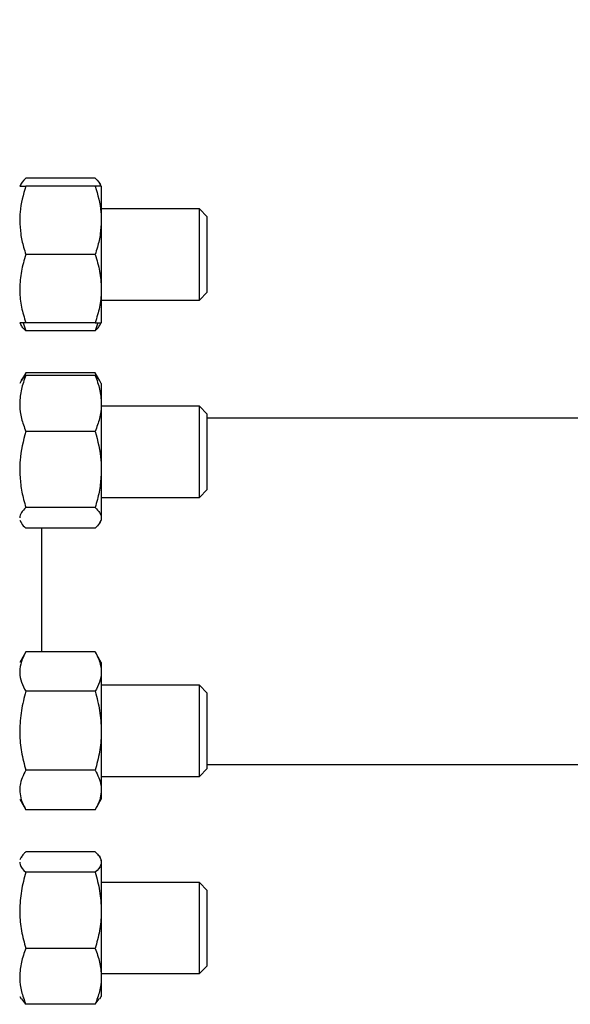
# Model space of a CAD drawing. Extents: x 0 to 16.5, y 0 to 11.7.
# Drawn here: x 4.9 to 5.2, y 2.7 to 3.3 of the extents above; entities that cross this region are included whole.
import ezdxf

# ---------------------------------------------------------------- set-up
doc = ezdxf.new("R2010")
doc.units = 0
doc.linetypes.add('SLD-SOLID', pattern=[0])
doc.layers.get('0').update_dxf_attribs({"linetype": 'CONTINUOUS'})
doc.layers.add('BRAND_TABLE', color=5, linetype='SLD-SOLID')
doc.styles.add('SLDTEXTSTYLE14', font='TXT', dxfattribs={"width": 0.75})
doc.dimstyles.new('SLDDIMSTYLE0', dxfattribs={"dimtxt": 0.137795, "dimasz": 0.13, "dimexe": 0, "dimexo": 0.0625, "dimgap": 0.034449, "dimtad": 1, "dimlfac": 12, "dimrnd": 1e-09, "dimzin": 12, "dimtxsty": 'SLDTEXTSTYLE14', "dimsah": 1, "dimcen": 0.09, "dimazin": 3, "dimtfac": 1, "dimtofl": 0, "dimtmove": 0, "dimatfit": 3, "dimtolj": 1, "dimtzin": 12})

# ---------------------------------------------------------------- blocks, each defined once
blk = doc.blocks.new('_D_5')
at = {"layer": 'BRAND_TABLE', "color": 1}
for p, q in [((3.00126, 2.96667), (3.00126, 3.97832)), ((5.94509, 2.96667), (5.94509, 3.97832)), ((3.00126, 3.93895), (5.94509, 3.93895))]:
    blk.add_line(p, q, dxfattribs=at)
for points in [[(3.00126, 3.93895), (3.13126, 3.91895), (3.13126, 3.95895)], [(5.94509, 3.93895), (5.81509, 3.95895), (5.81509, 3.91895)]]:
    blk.add_solid(points, dxfattribs=at)
at = {"layer": 'BRAND_TABLE', "color": 1, "insert": (4.22976, 4.11658), "char_height": 0.137795, "attachment_point": 1, "style": 'SLDTEXTSTYLE14'}
blk.add_mtext('35.33', dxfattribs=at)

msp = doc.modelspace()

# ---------------------------------------------------------------- linework, layer by layer
at = {"color": 7, "linetype": 'SLD-SOLID'}
for p, q in [((4.92173, 3.16334), (4.88212, 3.16334)), ((4.87943, 3.16021), (4.87863, 3.15884)), ((4.92173, 3.15884), (4.88212, 3.15884)), ((4.92521, 3.15884), (4.92442, 3.16021)), ((4.92521, 3.15884), (4.92521, 3.1393)), ((4.98121, 3.14582), (4.92521, 3.14582)), ((4.98571, 3.14131), (4.98121, 3.14582)), ((4.98121, 3.14233), (4.98121, 3.14582)), ((4.98121, 3.09373), (4.98121, 3.14233)), ((4.98571, 3.09824), (4.98571, 3.14131)), ((4.92521, 3.1393), (4.92521, 3.10024)), ((4.92173, 3.11977), (4.88212, 3.11977)), ((4.92521, 3.10024), (4.92521, 3.08071)), ((4.98121, 3.09373), (4.98571, 3.09824)), ((4.92521, 3.09373), (4.98121, 3.09373)), ((4.87863, 3.08071), (4.87943, 3.07933)), ((4.88064, 3.08071), (4.88212, 3.0762)), ((4.92173, 3.08071), (4.88212, 3.08071)), ((4.92321, 3.08071), (4.92173, 3.0762)), ((4.92442, 3.07933), (4.92521, 3.08071)), ((4.92173, 3.0762), (4.88212, 3.0762)), ((4.88212, 3.05213), (4.87945, 3.04751)), ((4.88212, 3.05213), (4.88068, 3.04899)), ((4.92173, 3.05213), (4.88212, 3.05213)), ((4.92173, 3.05059), (4.88212, 3.05059)), ((4.92439, 3.04751), (4.92173, 3.05213)), ((4.92173, 3.05213), (4.92316, 3.04899)), ((4.87945, 3.04751), (4.87863, 3.04609)), ((4.92521, 3.04609), (4.92439, 3.04751)), ((4.92521, 3.04609), (4.92521, 3.03465)), ((4.92521, 3.03465), (4.92521, 2.99691)), ((4.98121, 3.03307), (4.92521, 3.03307)), ((4.98571, 3.02856), (4.98121, 3.03307)), ((4.98121, 3.01376), (4.98121, 3.03307)), ((4.98571, 2.98549), (4.98571, 3.02856)), ((5.27699, 3.02626), (4.98571, 3.02626)), ((4.92173, 3.0187), (4.88212, 3.0187)), ((4.98121, 2.98098), (4.98121, 3.01376)), ((4.92521, 2.99691), (4.92521, 2.96929)), ((4.98121, 2.98098), (4.98571, 2.98549)), ((4.92521, 2.98098), (4.98121, 2.98098)), ((4.92173, 2.97513), (4.88212, 2.97513)), ((4.87863, 2.96796), (4.87945, 2.96654)), ((4.92439, 2.96654), (4.92521, 2.96796)), ((4.92521, 2.96929), (4.92521, 2.96796)), ((4.92173, 2.96346), (4.88212, 2.96346)), ((4.89113, 2.96346), (4.89113, 2.89268)), ((4.88212, 2.89268), (4.87863, 2.88664)), ((4.92173, 2.89268), (4.88212, 2.89268)), ((4.92521, 2.88664), (4.92173, 2.89268)), ((4.92521, 2.88664), (4.92521, 2.8814)), ((4.92521, 2.8814), (4.92521, 2.84757)), ((4.92173, 2.87013), (4.88212, 2.87013)), ((4.98121, 2.87361), (4.92521, 2.87361)), ((4.98571, 2.86911), (4.98121, 2.87361)), ((4.98121, 2.83455), (4.98121, 2.87361)), ((4.98571, 2.82604), (4.98571, 2.86911)), ((4.92521, 2.84757), (4.92521, 2.81374)), ((4.98121, 2.82153), (4.98121, 2.83455)), ((4.92173, 2.82502), (4.88212, 2.82502)), ((4.98121, 2.82153), (4.98571, 2.82604)), ((4.98571, 2.82834), (5.2774, 2.82834)), ((4.92521, 2.82153), (4.98121, 2.82153)), ((4.92521, 2.81374), (4.92521, 2.80851)), ((4.87863, 2.80851), (4.88212, 2.80247)), ((4.92173, 2.80247), (4.92521, 2.80851)), ((4.92173, 2.80247), (4.88212, 2.80247)), ((4.87943, 2.77526), (4.87863, 2.77389)), ((4.92173, 2.77839), (4.88212, 2.77839)), ((4.92521, 2.77389), (4.92442, 2.77526)), ((4.92521, 2.77389), (4.92521, 2.77256)), ((4.92521, 2.77256), (4.92521, 2.74493)), ((4.92173, 2.76672), (4.88212, 2.76672)), ((4.98121, 2.76087), (4.92521, 2.76087)), ((4.98571, 2.75636), (4.98121, 2.76087)), ((4.98121, 2.70967), (4.98121, 2.76087)), ((4.98571, 2.71329), (4.98571, 2.75636)), ((4.92521, 2.74493), (4.92521, 2.7072)), ((4.92173, 2.72315), (4.88212, 2.72315)), ((4.98121, 2.70878), (4.98571, 2.71329)), ((4.92521, 2.70878), (4.98121, 2.70878)), ((4.92521, 2.7072), (4.92521, 2.69576)), ((4.98121, 2.70878), (4.98121, 2.70967)), ((4.87863, 2.69576), (4.87943, 2.69438)), ((4.92442, 2.69438), (4.92521, 2.69576)), ((4.88212, 2.69125), (4.87979, 2.69441)), ((4.92173, 2.69125), (4.88212, 2.69125)), ((4.92173, 2.69125), (4.92406, 2.69441))]:
    msp.add_line(p, q, dxfattribs=at)
for points, knots in [([(4.88212, 3.16334), (4.88061, 3.16188), (4.87907, 3.16039), (4.87884, 3.15886), (4.87884, 3.15884)], [0, 0, 0, 0, 0.984443, 1, 1, 1, 1]), ([(4.92173, 3.16334), (4.92324, 3.16188), (4.92478, 3.16039), (4.92501, 3.15886), (4.92501, 3.15884)], [0, 0, 0, 0, 0.984443, 1, 1, 1, 1]), ([(4.88212, 3.15884), (4.8807, 3.15392), (4.87884, 3.14748), (4.87867, 3.14087), (4.87863, 3.1393)], [0, 0, 0, 0, 0.762869, 1, 1, 1, 1]), ([(4.87863, 3.15884), (4.87863, 3.15884), (4.87867, 3.15884), (4.87943, 3.15884), (4.88122, 3.15884), (4.88212, 3.15884)], [0, 0, 0, 0, 0.070098, 0.530789, 1, 1, 1, 1]), ([(4.92173, 3.15884), (4.92314, 3.15392), (4.925, 3.14748), (4.92517, 3.14087), (4.92521, 3.1393)], [0, 0, 0, 0, 0.762869, 1, 1, 1, 1]), ([(4.92521, 3.15884), (4.92521, 3.15884), (4.92518, 3.15884), (4.92442, 3.15884), (4.92263, 3.15884), (4.92173, 3.15884)], [0, 0, 0, 0, 0.0700984, 0.5307887, 1, 1, 1, 1]), ([(4.87863, 3.1393), (4.87875, 3.13674), (4.87898, 3.13156), (4.88045, 3.12506), (4.88168, 3.12116), (4.88212, 3.11977)], [0, 0, 0, 0, 0.3884001, 0.7825805, 1, 1, 1, 1]), ([(4.92521, 3.1393), (4.9251, 3.13674), (4.92486, 3.13156), (4.9234, 3.12506), (4.92216, 3.12116), (4.92173, 3.11977)], [0, 0, 0, 0, 0.3884, 0.782581, 1, 1, 1, 1]), ([(4.88212, 3.11977), (4.88114, 3.1166), (4.87918, 3.1102), (4.87881, 3.10358), (4.87863, 3.10024)], [0, 0, 0, 0, 0.495458, 1, 1, 1, 1]), ([(4.92173, 3.11977), (4.9227, 3.1166), (4.92467, 3.1102), (4.92503, 3.10358), (4.92521, 3.10024)], [0, 0, 0, 0, 0.495458, 1, 1, 1, 1]), ([(4.87863, 3.10024), (4.87863, 3.09978), (4.87867, 3.09627), (4.87943, 3.08966), (4.88122, 3.08371), (4.88212, 3.08071)], [0, 0, 0, 0, 0.0700984, 0.5307887, 1, 1, 1, 1]), ([(4.92521, 3.10024), (4.92521, 3.09978), (4.92518, 3.09627), (4.92442, 3.08966), (4.92263, 3.08371), (4.92173, 3.08071)], [0, 0, 0, 0, 0.070098, 0.530789, 1, 1, 1, 1]), ([(4.88212, 3.08071), (4.88114, 3.08071), (4.87918, 3.08071), (4.87881, 3.08071), (4.87863, 3.08071)], [0, 0, 0, 0, 0.495458, 1, 1, 1, 1]), ([(4.88212, 3.0762), (4.88167, 3.07662), (4.88055, 3.07766), (4.87988, 3.07872), (4.87948, 3.07936)], [0, 0, 0, 0, 0.398828, 1, 1, 1, 1]), ([(4.92173, 3.08071), (4.9227, 3.08071), (4.92467, 3.08071), (4.92503, 3.08071), (4.92521, 3.08071)], [0, 0, 0, 0, 0.495458, 1, 1, 1, 1]), ([(4.92173, 3.0762), (4.92217, 3.07662), (4.9233, 3.07766), (4.92397, 3.07872), (4.92437, 3.07936)], [0, 0, 0, 0, 0.398828, 1, 1, 1, 1]), ([(4.88212, 3.05059), (4.88114, 3.048), (4.87918, 3.04278), (4.87881, 3.03737), (4.87863, 3.03465)], [0, 0, 0, 0, 0.495458, 1, 1, 1, 1]), ([(4.87953, 3.04747), (4.87958, 3.04761), (4.87995, 3.04867), (4.88111, 3.0497), (4.88212, 3.05059)], [0, 0, 0, 0, 0.131941, 1, 1, 1, 1]), ([(4.92173, 3.05059), (4.9227, 3.048), (4.92467, 3.04278), (4.92503, 3.03737), (4.92521, 3.03465)], [0, 0, 0, 0, 0.495458, 1, 1, 1, 1]), ([(4.92432, 3.04747), (4.92427, 3.04761), (4.9239, 3.04867), (4.92274, 3.0497), (4.92173, 3.05059)], [0, 0, 0, 0, 0.131941, 1, 1, 1, 1]), ([(4.87863, 3.03465), (4.87863, 3.03427), (4.87867, 3.0314), (4.87943, 3.02601), (4.88122, 3.02115), (4.88212, 3.0187)], [0, 0, 0, 0, 0.070098, 0.530789, 1, 1, 1, 1]), ([(4.92521, 3.03465), (4.92521, 3.03427), (4.92518, 3.0314), (4.92442, 3.02601), (4.92263, 3.02115), (4.92173, 3.0187)], [0, 0, 0, 0, 0.0700984, 0.5307887, 1, 1, 1, 1]), ([(4.88212, 3.0187), (4.8807, 3.01322), (4.87884, 3.00603), (4.87867, 2.99866), (4.87863, 2.99691)], [0, 0, 0, 0, 0.7628693, 1, 1, 1, 1]), ([(4.92173, 3.0187), (4.92314, 3.01322), (4.925, 3.00603), (4.92517, 2.99866), (4.92521, 2.99691)], [0, 0, 0, 0, 0.762869, 1, 1, 1, 1]), ([(4.87863, 2.99691), (4.87875, 2.99405), (4.87898, 2.98828), (4.88045, 2.98102), (4.88168, 2.97667), (4.88212, 2.97513)], [0, 0, 0, 0, 0.3884, 0.782581, 1, 1, 1, 1]), ([(4.92521, 2.99691), (4.9251, 2.99405), (4.92486, 2.98828), (4.9234, 2.98102), (4.92216, 2.97667), (4.92173, 2.97513)], [0, 0, 0, 0, 0.3884, 0.782581, 1, 1, 1, 1]), ([(4.88212, 2.97513), (4.88114, 2.97418), (4.87918, 2.97227), (4.87881, 2.97029), (4.87863, 2.96929)], [0, 0, 0, 0, 0.495458, 1, 1, 1, 1]), ([(4.92173, 2.97513), (4.9227, 2.97418), (4.92467, 2.97227), (4.92503, 2.97029), (4.92521, 2.96929)], [0, 0, 0, 0, 0.495458, 1, 1, 1, 1]), ([(4.87953, 2.96658), (4.87958, 2.96644), (4.87995, 2.96538), (4.88111, 2.96435), (4.88212, 2.96346)], [0, 0, 0, 0, 0.1319412, 1, 1, 1, 1]), ([(4.92521, 2.96929), (4.92521, 2.96915), (4.92518, 2.96811), (4.92442, 2.96613), (4.92263, 2.96435), (4.92173, 2.96346)], [0, 0, 0, 0, 0.070098, 0.530789, 1, 1, 1, 1]), ([(4.88212, 2.89268), (4.88114, 2.89085), (4.87918, 2.88715), (4.87881, 2.88333), (4.87863, 2.8814)], [0, 0, 0, 0, 0.495458, 1, 1, 1, 1]), ([(4.92173, 2.89268), (4.9227, 2.89085), (4.92467, 2.88715), (4.92503, 2.88333), (4.92521, 2.8814)], [0, 0, 0, 0, 0.495458, 1, 1, 1, 1]), ([(4.87863, 2.8814), (4.87863, 2.88113), (4.87867, 2.87911), (4.87943, 2.87529), (4.88122, 2.87186), (4.88212, 2.87013)], [0, 0, 0, 0, 0.070098, 0.530789, 1, 1, 1, 1]), ([(4.92521, 2.8814), (4.92521, 2.88113), (4.92518, 2.87911), (4.92442, 2.87529), (4.92263, 2.87186), (4.92173, 2.87013)], [0, 0, 0, 0, 0.070098, 0.530789, 1, 1, 1, 1]), ([(4.88212, 2.87013), (4.88114, 2.86646), (4.87918, 2.85907), (4.87881, 2.85143), (4.87863, 2.84757)], [0, 0, 0, 0, 0.495458, 1, 1, 1, 1]), ([(4.92173, 2.87013), (4.9227, 2.86646), (4.92467, 2.85907), (4.92503, 2.85143), (4.92521, 2.84757)], [0, 0, 0, 0, 0.495458, 1, 1, 1, 1]), ([(4.87863, 2.84757), (4.87863, 2.84704), (4.87867, 2.84299), (4.87943, 2.83536), (4.88122, 2.82849), (4.88212, 2.82502)], [0, 0, 0, 0, 0.070098, 0.530789, 1, 1, 1, 1]), ([(4.92521, 2.84757), (4.92521, 2.84704), (4.92518, 2.84299), (4.92442, 2.83536), (4.92263, 2.82849), (4.92173, 2.82502)], [0, 0, 0, 0, 0.0700984, 0.5307887, 1, 1, 1, 1]), ([(4.88212, 2.82502), (4.8807, 2.82218), (4.87884, 2.81846), (4.87867, 2.81465), (4.87863, 2.81374)], [0, 0, 0, 0, 0.762869, 1, 1, 1, 1]), ([(4.92173, 2.82502), (4.92314, 2.82218), (4.925, 2.81846), (4.92517, 2.81465), (4.92521, 2.81374)], [0, 0, 0, 0, 0.762869, 1, 1, 1, 1]), ([(4.87863, 2.81374), (4.87875, 2.81226), (4.87898, 2.80927), (4.88045, 2.80552), (4.88168, 2.80327), (4.88212, 2.80247)], [0, 0, 0, 0, 0.3884, 0.782581, 1, 1, 1, 1]), ([(4.92521, 2.81374), (4.9251, 2.81226), (4.92486, 2.80927), (4.9234, 2.80552), (4.92216, 2.80327), (4.92173, 2.80247)], [0, 0, 0, 0, 0.3884, 0.782581, 1, 1, 1, 1]), ([(4.88212, 2.77839), (4.88167, 2.77798), (4.88055, 2.77694), (4.87988, 2.77588), (4.87948, 2.77524)], [0, 0, 0, 0, 0.3988277, 1, 1, 1, 1]), ([(4.92173, 2.77839), (4.92216, 2.77798), (4.92338, 2.77682), (4.92486, 2.77488), (4.92509, 2.77333), (4.92521, 2.77256)], [0, 0, 0, 0, 0.21742, 0.606157, 1, 1, 1, 1]), ([(4.87863, 2.77256), (4.87867, 2.77209), (4.87884, 2.77011), (4.8807, 2.76819), (4.88212, 2.76672)], [0, 0, 0, 0, 0.237131, 1, 1, 1, 1]), ([(4.92521, 2.77256), (4.92517, 2.77209), (4.925, 2.77011), (4.92314, 2.76819), (4.92173, 2.76672)], [0, 0, 0, 0, 0.237131, 1, 1, 1, 1]), ([(4.88212, 2.76672), (4.88114, 2.76318), (4.87918, 2.75604), (4.87881, 2.74866), (4.87863, 2.74493)], [0, 0, 0, 0, 0.495458, 1, 1, 1, 1]), ([(4.92173, 2.76672), (4.9227, 2.76318), (4.92467, 2.75604), (4.92503, 2.74866), (4.92521, 2.74493)], [0, 0, 0, 0, 0.495458, 1, 1, 1, 1]), ([(4.87863, 2.74493), (4.87863, 2.74442), (4.87867, 2.74051), (4.87943, 2.73313), (4.88122, 2.7265), (4.88212, 2.72315)], [0, 0, 0, 0, 0.070098, 0.530789, 1, 1, 1, 1]), ([(4.92521, 2.74493), (4.92521, 2.74442), (4.92518, 2.74051), (4.92442, 2.73313), (4.92263, 2.7265), (4.92173, 2.72315)], [0, 0, 0, 0, 0.070098, 0.530789, 1, 1, 1, 1]), ([(4.88212, 2.72315), (4.88114, 2.72056), (4.87918, 2.71533), (4.87881, 2.70993), (4.87863, 2.7072)], [0, 0, 0, 0, 0.495458, 1, 1, 1, 1]), ([(4.92173, 2.72315), (4.9227, 2.72056), (4.92467, 2.71533), (4.92503, 2.70993), (4.92521, 2.7072)], [0, 0, 0, 0, 0.495458, 1, 1, 1, 1]), ([(4.87863, 2.7072), (4.87863, 2.70682), (4.87867, 2.70396), (4.87943, 2.69856), (4.88122, 2.69371), (4.88212, 2.69125)], [0, 0, 0, 0, 0.070098, 0.530789, 1, 1, 1, 1]), ([(4.92521, 2.7072), (4.92521, 2.70682), (4.92518, 2.70396), (4.92442, 2.69856), (4.92263, 2.69371), (4.92173, 2.69125)], [0, 0, 0, 0, 0.070098, 0.530789, 1, 1, 1, 1])]:
    msp.add_open_spline(points, degree=3, knots=knots, dxfattribs=at)

# ---------------------------------------------------------------- dimensions: what is measured, and where the dimension line sits
at = {"layer": 'BRAND_TABLE', "color": 1}
dim = msp.add_linear_dim(base=(5.94509, 3.93895), p1=(3.00126, 2.9273), p2=(5.94509, 2.9273), dimstyle='SLDDIMSTYLE0', dxfattribs=at)
dim.commit()
dim.dimension.update_dxf_attribs({"geometry": '_D_5', "text_midpoint": (4.45885, 3.93895), "dimtype": 160})

doc.saveas('drawing.dxf')
